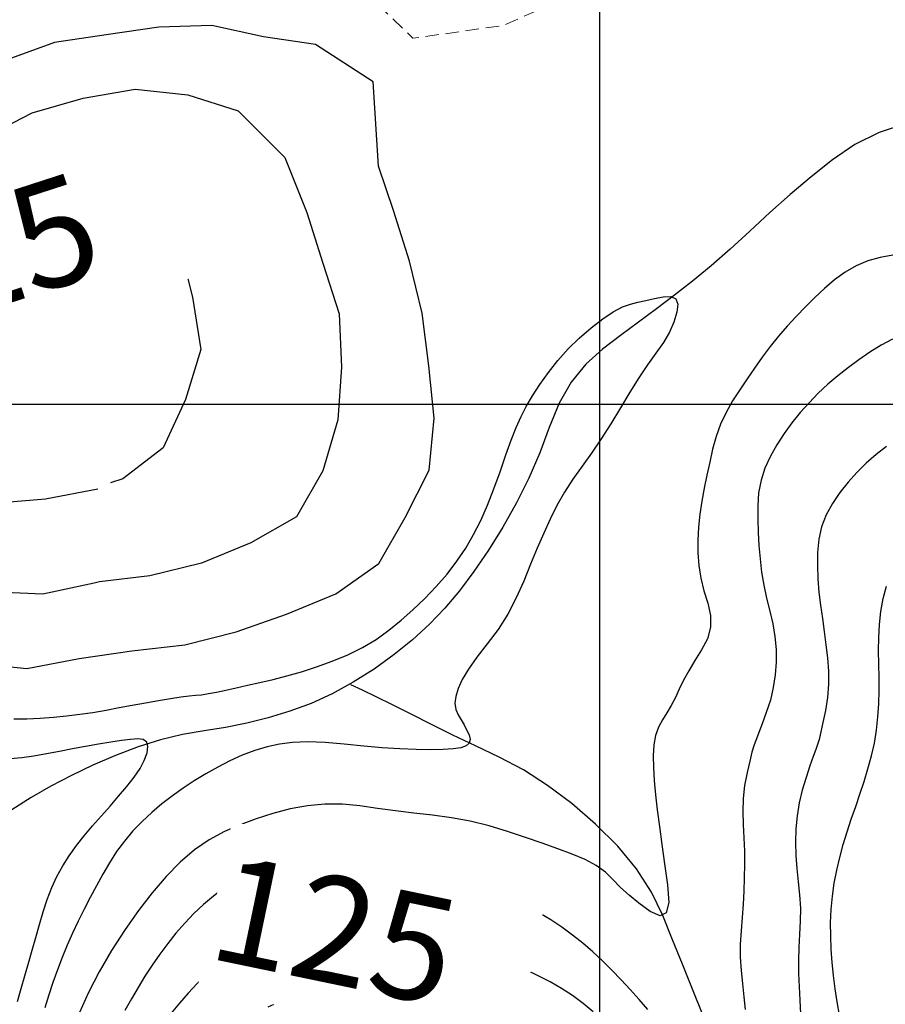
# Model space of a CAD drawing. Extents: x 792347 to 798090, y 7595979 to 7601082.
# Drawn here: x 794864 to 795067, y 7599859 to 7600090 of the extents above; entities that cross this region are included whole.
import ezdxf

# ---------------------------------------------------------------- set-up
doc = ezdxf.new("R2010")
doc.units = 0
doc.linetypes.add('DASHED', pattern=[19.05, 12.7, -6.35])
for name, color, linetype in [('ESTRADA_CAMINHO', 10, 'CONTINUOUS'), ('MALHA_COORDS_UTM', 7, 'CONTINUOUS'), ('TEXTO TOPOGRAFIA', 34, 'CONTINUOUS'), ('TOP-CURVA MESTRA', 34, 'CONTINUOUS'), ('TOP-CURVA_INTERMEDIARIA', 33, 'CONTINUOUS'), ('TOP-RIO', 160, 'CONTINUOUS')]:
    doc.layers.add(name, color=color, linetype=linetype)
doc.styles.add('ROMANS', font='romans.shx', dxfattribs={"oblique": 15})

msp = doc.modelspace()

# ---------------------------------------------------------------- linework, layer by layer
at = {"layer": 'ESTRADA_CAMINHO', "color": 12, "linetype": 'DASHED', "lineweight": 9, "ltscale": 0.25, "flags": 128}
msp.add_lwpolyline([(794864.3, 7600297.76), (794868.98, 7600273.41), (794875.62, 7600249.31), (794883.7, 7600230.89), (794900.76, 7600216.74), (794919.47, 7600196.3), (794931.97, 7600169.85), (794936.25, 7600143.19), (794937.51, 7600128.61), (794941.52, 7600107.92), (794941.67, 7600099.85), (794956.22, 7600085.93), (794977.48, 7600088.94), (794995.9, 7600097.22), (795014.59, 7600108.56), (795038.96, 7600119.52), (795060.18, 7600127.24), (795062.37, 7600139.03), (795072.87, 7600158.47), (795086.05, 7600176.14), (795108.02, 7600165.51), (795128.43, 7600169.51), (795151.66, 7600179.56), (795170.63, 7600191.73), (795190.75, 7600204.18), (795209.19, 7600215.68), (795226.94, 7600225.39), (795251.86, 7600239.17), (795276.36, 7600252.24), (795286.98, 7600233.96), (795310.94, 7600230.73), (795340.34, 7600226.42), (795361.68, 7600222.4), (795373.32, 7600219.8), (795388.39, 7600214.39), (795401.58, 7600211.18), (795416.37, 7600205.11), (795435.5, 7600195.82), (795454.68, 7600188.71), (795477.27, 7600178.96), (795491.64, 7600171.62), (795502.96, 7600164.1), (795520, 7600143.19), (795533.63, 7600135), (795545.27, 7600128.02), (795561.36, 7600114.61), (795578.62, 7600101), (795588.63, 7600090.07), (795596.59, 7600078.84), (795604.55, 7600064.35), (795609.58, 7600052.3), (795615.76, 7600037.2), (795620.72, 7600024.99), (795625.1, 7600011.58), (795630.9, 7599996.05), (795638.71, 7599980.95), (795647.25, 7599969.96), (795657.68, 7599959.35), (795663.28, 7599946.59), (795669.6, 7599932.77), (795675.52, 7599920.55), (795686.48, 7599908.67), (795697.07, 7599901.25), (795701.02, 7599898.95)], dxfattribs=at)
at = {"layer": 'MALHA_COORDS_UTM'}
msp.add_line((793950.65, 7600000), (797202.79, 7600000), dxfattribs=at)
at = {"layer": 'MALHA_COORDS_UTM', "flags": 128}
msp.add_lwpolyline([(795000, 7600400), (795000, 7596494.37)], dxfattribs=at)
at = {"layer": 'TOP-CURVA MESTRA', "color": 252, "linetype": 'Continuous'}
for points in [[(794882.31, 7599980.06, 125), (794870.04, 7599977.69, 125), (794857.69, 7599976.71, 125), (794845.75, 7599979.5, 125), (794838.94, 7599989.83, 125), (794836.61, 7600001.88, 125), (794839.25, 7600014.1, 125), (794842.79, 7600026.07, 125), (794849.41, 7600036.66, 125), (794858.86, 7600044.79, 125), (794869.56, 7600051, 125), (794881.96, 7600051.31, 125), (794892.47, 7600045.69, 125), (794901.44, 7600037.2, 125), (794904.5, 7600025.16, 125), (794906.47, 7600012.87, 125), (794902.84, 7600001.09, 125), (794897.61, 7599989.75, 125), (794888.16, 7599982.5, 125), (794885.22, 7599981.6, 125)], [(795067.33, 7599990.1, 125), (795064.88, 7599988.21, 125), (795062.54, 7599986.18, 125), (795060.33, 7599984, 125), (795058.27, 7599981.7, 125), (795056.37, 7599979.27, 125), (795054.62, 7599976.72, 125), (795053.15, 7599974.04, 125), (795052.07, 7599971.23, 125), (795051.39, 7599968.3, 125), (795051.1, 7599965.24, 125), (795051.08, 7599962.13, 125), (795051.19, 7599959.02, 125), (795051.44, 7599955.92, 125), (795051.82, 7599952.82, 125), (795052.27, 7599949.73, 125), (795052.69, 7599946.64, 125), (795053.08, 7599943.55, 125), (795053.45, 7599940.45, 125), (795053.69, 7599937.36, 125), (795053.69, 7599934.27, 125), (795053.45, 7599931.2, 125), (795052.97, 7599928.13, 125), (795052.4, 7599925.33, 125), (795051.9, 7599923.07, 125), (795051.47, 7599921.34, 125), (795051.11, 7599920.14, 125), (795050.69, 7599918.96, 125), (795050.11, 7599917.28, 125), (795049.35, 7599915.09, 125), (795048.42, 7599912.39, 125), (795047.51, 7599909.43, 125), (795046.81, 7599906.43, 125), (795046.34, 7599903.38, 125), (795046.07, 7599900.3, 125), (795045.99, 7599897.2, 125), (795046.05, 7599894.1, 125), (795046.25, 7599891, 125), (795046.59, 7599887.9, 125), (795046.92, 7599884.81, 125), (795047.09, 7599881.72, 125), (795047.08, 7599878.64, 125), (795046.9, 7599875.58, 125), (795046.7, 7599872.51, 125), (795046.62, 7599869.43, 125), (795046.66, 7599866.35, 125), (795046.81, 7599863.26, 125), (795047, 7599860.12, 125), (795047.15, 7599856.87, 125)], [(794998.51, 7599857.36, 125), (794996.15, 7599859.36, 125), (794993.66, 7599861.2, 125), (794991.06, 7599862.88, 125), (794988.37, 7599864.43, 125), (794985.62, 7599865.86, 125), (794982.81, 7599867.18, 125), (794979.94, 7599868.4, 125), (794977.03, 7599869.54, 125), (794974.13, 7599870.68, 125), (794971.21, 7599871.79, 125), (794968.29, 7599872.89, 125), (794965.35, 7599873.96, 125), (794962.39, 7599874.96, 125), (794959.42, 7599875.91, 125), (794956.43, 7599876.8, 125), (794953.41, 7599877.58, 125), (794950.38, 7599878.22, 125), (794947.31, 7599878.72, 125), (794944.22, 7599879.08, 125), (794941.13, 7599879.26, 125), (794938.05, 7599879.25, 125), (794935, 7599879.02, 125), (794931.96, 7599878.6, 125), (794928.96, 7599877.99, 125), (794926, 7599877.21, 125), (794923.07, 7599876.27, 125), (794920.18, 7599875.16, 125), (794917.4, 7599873.84, 125), (794914.77, 7599872.29, 125), (794912.3, 7599870.49, 125), (794909.98, 7599868.46, 125), (794907.77, 7599866.27, 125), (794905.6, 7599864.04, 125), (794903.48, 7599861.76, 125), (794901.41, 7599859.43, 125), (794899.45, 7599857.03, 125)]]:
    msp.add_polyline3d(points, dxfattribs=at)
at = {"layer": 'TOP-CURVA_INTERMEDIARIA', "color": 254, "linetype": 'Continuous'}
for points in [[(794853.41, 7599939.22, 115), (794865.64, 7599937.96, 115), (794877.9, 7599940.32, 115), (794890.25, 7599942.11, 115), (794902.67, 7599943.5, 115), (794914.77, 7599946.6, 115), (794926.57, 7599950.71, 115), (794938.12, 7599955.48, 115), (794948.17, 7599962.61, 115), (794954.4, 7599973.4, 115), (794960.01, 7599984.57, 115), (794961.16, 7599996.76, 115), (794959.95, 7600009.05, 115), (794958.37, 7600021.43, 115), (794955.41, 7600033.57, 115), (794951.62, 7600045.46, 115), (794948.09, 7600055.89, 115), (794948.09, 7600055.89, 115), (794946.91, 7600075.72, 112), (794933.34, 7600084.49, 115), (794921.12, 7600086.3, 115), (794909.03, 7600088.95, 115), (794896.59, 7600088.55, 115), (794884.26, 7600086.76, 115), (794872.08, 7600084.93, 115), (794860.33, 7600080.67, 115)], [(794855.76, 7600062.7, 120), (794866.86, 7600068.43, 120), (794878.82, 7600071.86, 120), (794891.01, 7600073.99, 120), (794903.42, 7600072.63, 120), (794915.24, 7600068.93, 120), (794926.12, 7600057.96, 120), (794931.33, 7600045.02, 120), (794935.1, 7600033.1, 120), (794938.93, 7600021.2, 120), (794939.43, 7600008.75, 120), (794938.56, 7599996.34, 120), (794935.04, 7599984.35, 120), (794928.9, 7599973.6, 120), (794918.16, 7599967.45, 120), (794906.62, 7599962.68, 120), (794894.5, 7599959.71, 120), (794882.69, 7599958.29, 120), (794881.45, 7599957.99, 120), (794869.35, 7599955.46, 120), (794856.89, 7599955.98, 120)], [(795068.76, 7600035, 115), (795065.8, 7600034.46, 115), (795062.93, 7600033.66, 115), (795060.2, 7600032.52, 115), (795057.6, 7600031.03, 115), (795055.14, 7600029.19, 115), (795052.79, 7600027.15, 115), (795050.49, 7600025.04, 115), (795048.27, 7600022.87, 115), (795046.1, 7600020.64, 115), (795044.01, 7600018.34, 115), (795041.99, 7600015.97, 115), (795040.04, 7600013.55, 115), (795038.16, 7600011.05, 115), (795036.35, 7600008.52, 115), (795034.58, 7600005.96, 115), (795032.86, 7600003.38, 115), (795031.19, 7600000.78, 115), (795029.67, 7599998.11, 115), (795028.38, 7599995.33, 115), (795027.32, 7599992.45, 115), (795026.51, 7599989.46, 115), (795025.82, 7599986.41, 115), (795025.17, 7599983.36, 115), (795024.55, 7599980.3, 115), (795023.96, 7599977.24, 115), (795023.48, 7599974.18, 115), (795023.16, 7599971.14, 115), (795023.03, 7599968.12, 115), (795023.06, 7599965.11, 115), (795023.3, 7599962.12, 115), (795023.76, 7599959.16, 115), (795024.45, 7599956.21, 115), (795025.36, 7599953.29, 115), (795026.04, 7599950.42, 115), (795026.03, 7599947.64, 115), (795025.33, 7599944.94, 115), (795023.94, 7599942.33, 115), (795022.32, 7599939.82, 115), (795020.9, 7599937.45, 115), (795019.69, 7599935.22, 115), (795018.69, 7599933.12, 115), (795017.77, 7599931.15, 115), (795016.8, 7599929.29, 115), (795015.79, 7599927.55, 115), (795014.73, 7599925.93, 115), (795013.78, 7599924.23, 115.03), (795013.1, 7599922.26, 115.1), (795012.7, 7599920.02, 115.23), (795012.56, 7599917.51, 115.4), (795012.62, 7599914.73, 115.58), (795012.8, 7599911.67, 115.7), (795013.1, 7599908.35, 115.78), (795013.52, 7599904.76, 115.8), (795014.04, 7599900.86, 115.8), (795014.61, 7599896.64, 115.8), (795015.24, 7599892.08, 115.8), (795015.93, 7599887.19, 115.8), (795016.22, 7599883.01, 115.8), (795015.63, 7599880.58, 115.8), (795014.17, 7599879.89, 115.8), (795011.84, 7599880.94, 115.8), (795009.22, 7599882.85, 115.8), (795006.91, 7599884.73, 115.8), (795004.89, 7599886.58, 115.8), (795003.18, 7599888.4, 115.8), (795001.4, 7599890.13, 115.8), (794999.21, 7599891.7, 115.8), (794996.59, 7599893.13, 115.8), (794993.55, 7599894.41, 115.8), (794990.17, 7599895.64, 115.8), (794986.52, 7599896.94, 115.8), (794982.59, 7599898.29, 115.8), (794978.4, 7599899.7, 115.8), (794974.05, 7599901.03, 115.8), (794969.67, 7599902.11, 115.8), (794965.27, 7599902.95, 115.8), (794960.83, 7599903.55, 115.8), (794956.43, 7599904.05, 115.8), (794952.11, 7599904.58, 115.8), (794947.88, 7599905.13, 115.8), (794943.75, 7599905.72, 115.8), (794939.66, 7599906.13, 115.8), (794935.57, 7599906.14, 115.8), (794931.48, 7599905.77, 115.8), (794927.39, 7599905, 115.8), (794923.36, 7599903.95, 115.8), (794919.45, 7599902.71, 115.8), (794915.66, 7599901.3, 115.8), (794911.99, 7599899.7, 115.8), (794908.43, 7599897.78, 115.8), (794904.95, 7599895.37, 115.8), (794901.57, 7599892.49, 115.8), (794898.28, 7599889.12, 115.8), (794895.04, 7599885.33, 115.8), (794891.84, 7599881.18, 115.8), (794888.67, 7599876.67, 115.8), (794885.52, 7599871.79, 115.8), (794882.6, 7599866.8, 115.8), (794880.08, 7599861.93, 115.8), (794877.97, 7599857.18, 115.8)], [(794862.55, 7599926.15, 110), (794865.66, 7599926.18, 110), (794868.76, 7599926.3, 110), (794871.87, 7599926.53, 110), (794874.97, 7599926.84, 110), (794878.06, 7599927.22, 110), (794881.14, 7599927.68, 110), (794884.22, 7599928.22, 110), (794887.29, 7599928.79, 110), (794890.36, 7599929.35, 110), (794893.44, 7599929.9, 110), (794896.51, 7599930.44, 110), (794899.36, 7599930.93, 110), (794901.76, 7599931.3, 110), (794903.7, 7599931.55, 110), (794905.18, 7599931.69, 110), (794906.57, 7599931.83, 110), (794908.23, 7599932.08, 110), (794910.15, 7599932.43, 110), (794912.33, 7599932.89, 110), (794914.76, 7599933.43, 110), (794917.41, 7599934.03, 110), (794920.29, 7599934.69, 110), (794923.38, 7599935.41, 110), (794926.66, 7599936.24, 110), (794930.07, 7599937.23, 110), (794933.61, 7599938.38, 110), (794937.28, 7599939.69, 110), (794940.92, 7599941.19, 110), (794944.34, 7599942.9, 110), (794947.55, 7599944.82, 110), (794950.55, 7599946.96, 110), (794953.41, 7599949.29, 110), (794956.21, 7599951.78, 110), (794958.97, 7599954.42, 110), (794961.67, 7599957.23, 110), (794964.22, 7599960.16, 110), (794966.53, 7599963.16, 110), (794968.61, 7599966.25, 110), (794970.44, 7599969.42, 110), (794972.11, 7599972.75, 110), (794973.7, 7599976.32, 110), (794975.21, 7599980.13, 110), (794976.64, 7599984.18, 110), (794977.99, 7599988.11, 110), (794979.26, 7599991.58, 110), (794980.45, 7599994.58, 110), (794981.56, 7599997.12, 110), (794982.76, 7599999.49, 110), (794984.23, 7600002.01, 110), (794985.97, 7600004.68, 110), (794987.97, 7600007.49, 110), (794990.21, 7600010.31, 110), (794992.63, 7600013, 110), (794995.23, 7600015.55, 110), (794998.03, 7600017.97, 110), (795000.77, 7600020.08, 110), (795003.21, 7600021.71, 110), (795005.37, 7600022.86, 110), (795007.22, 7600023.53, 110), (795008.99, 7600023.96, 110), (795010.86, 7600024.39, 110), (795012.84, 7600024.82, 110), (795014.92, 7600025.24, 110), (795016.73, 7600025.34, 110), (795017.86, 7600024.76, 110), (795018.33, 7600023.52, 110), (795018.13, 7600021.61, 110), (795017.42, 7600019.32, 110), (795016.37, 7600016.96, 110), (795014.96, 7600014.51, 110), (795013.21, 7600011.98, 110), (795011.25, 7600009.26, 110), (795009.2, 7600006.21, 110), (795007.08, 7600002.84, 110), (795004.87, 7599999.15, 110), (795002.63, 7599995.41, 110), (795000.38, 7599991.88, 110), (794998.13, 7599988.56, 110), (794995.89, 7599985.46, 110), (794993.74, 7599982.44, 110), (794991.77, 7599979.37, 110), (794989.99, 7599976.24, 110), (794988.4, 7599973.06, 110), (794986.89, 7599969.74, 110), (794985.35, 7599966.21, 110), (794983.79, 7599962.47, 110), (794982.2, 7599958.51, 110), (794980.46, 7599954.54, 110), (794978.46, 7599950.76, 110), (794976.18, 7599947.16, 110), (794973.64, 7599943.75, 110), (794971.21, 7599940.61, 110), (794969.26, 7599937.82, 110), (794967.79, 7599935.37, 110), (794966.8, 7599933.27, 110), (794966.24, 7599931.44, 110), (794966.05, 7599929.8, 110), (794966.24, 7599928.34, 110), (794966.8, 7599927.07, 110), (794967.52, 7599925.9, 110), (794968.19, 7599924.72, 110), (794968.81, 7599923.54, 110), (794969.37, 7599922.37, 110), (794969.65, 7599921.3, 110), (794969.42, 7599920.44, 110), (794968.69, 7599919.8, 110), (794967.44, 7599919.37, 110), (794965.66, 7599919.11, 110), (794963.32, 7599918.94, 110), (794960.42, 7599918.89, 110), (794956.96, 7599918.94, 110), (794953.1, 7599919.11, 110), (794948.99, 7599919.37, 110), (794944.65, 7599919.75, 110), (794940.07, 7599920.23, 110), (794935.59, 7599920.63, 110), (794931.56, 7599920.76, 110), (794927.99, 7599920.63, 110), (794924.88, 7599920.23, 110), (794921.99, 7599919.58, 110), (794919.09, 7599918.7, 110), (794916.18, 7599917.6, 110), (794913.27, 7599916.27, 110), (794910.4, 7599914.78, 110), (794907.61, 7599913.23, 110), (794904.91, 7599911.6, 110), (794902.3, 7599909.9, 110), (794899.77, 7599908.11, 110), (794897.33, 7599906.2, 110), (794894.97, 7599904.19, 110), (794892.69, 7599902.07, 110), (794890.53, 7599899.84, 110), (794888.54, 7599897.47, 110), (794886.7, 7599894.99, 110), (794885.03, 7599892.38, 110), (794883.46, 7599889.69, 110), (794881.94, 7599886.97, 110), (794880.47, 7599884.23, 110), (794879.04, 7599881.45, 110), (794877.68, 7599878.66, 110), (794876.37, 7599875.83, 110), (794875.12, 7599872.99, 110), (794873.94, 7599870.11, 110), (794872.81, 7599867.21, 110), (794871.76, 7599864.29, 110), (794870.79, 7599861.33, 110), (794869.88, 7599858.34, 110)], [(795068.72, 7600015.32, 120), (795066.02, 7600013.9, 120), (795063.4, 7600012.22, 120), (795060.84, 7600010.47, 120), (795058.35, 7600008.63, 120), (795055.92, 7600006.71, 120), (795053.56, 7600004.7, 120), (795051.3, 7600002.58, 120), (795049.13, 7600000.37, 120), (795047.06, 7599998.04, 120), (795045.1, 7599995.62, 120), (795043.28, 7599993.11, 120), (795041.6, 7599990.51, 120), (795040.07, 7599987.81, 120), (795038.78, 7599985.03, 120), (795037.86, 7599982.15, 120), (795037.3, 7599979.19, 120), (795037.1, 7599976.13, 120), (795037.12, 7599973.03, 120), (795037.22, 7599969.92, 120), (795037.39, 7599966.82, 120), (795037.64, 7599963.71, 120), (795038, 7599960.61, 120), (795038.5, 7599957.54, 120), (795039.14, 7599954.49, 120), (795039.91, 7599951.47, 120), (795040.63, 7599948.46, 120), (795041.13, 7599945.46, 120), (795041.39, 7599942.46, 120), (795041.41, 7599939.47, 120), (795041.2, 7599936.48, 120), (795040.74, 7599933.51, 120), (795040.05, 7599930.55, 120), (795039.11, 7599927.61, 120), (795038.14, 7599924.97, 120), (795037.38, 7599922.93, 120), (795036.82, 7599921.49, 120), (795036.47, 7599920.65, 120), (795036.15, 7599919.8, 120), (795035.74, 7599918.33, 120), (795035.21, 7599916.25, 120), (795034.58, 7599913.55, 120), (795034.01, 7599910.53, 120), (795033.67, 7599907.49, 120), (795033.56, 7599904.42, 120), (795033.68, 7599901.32, 120), (795033.87, 7599898.21, 120), (795033.98, 7599895.09, 120), (795034, 7599891.97, 120), (795033.93, 7599888.86, 120), (795033.81, 7599885.74, 120), (795033.64, 7599882.62, 120), (795033.44, 7599879.51, 120), (795033.19, 7599876.4, 120), (795033.01, 7599873.29, 120), (795033, 7599870.18, 120), (795033.17, 7599867.08, 120), (795033.5, 7599863.99, 120), (795033.87, 7599860.93, 120), (795034.14, 7599857.96, 120)], [(795056.25, 7599856.6, 130), (795055.74, 7599859.69, 130), (795055.29, 7599862.77, 130), (795054.88, 7599865.87, 130), (795054.56, 7599868.97, 130), (795054.33, 7599872.08, 130), (795054.22, 7599875.19, 130), (795054.2, 7599878.3, 130), (795054.32, 7599881.41, 130), (795054.6, 7599884.5, 130), (795055.03, 7599887.57, 130), (795055.62, 7599890.62, 130), (795056.34, 7599893.64, 130), (795057.15, 7599896.65, 130), (795058.05, 7599899.63, 130), (795059.05, 7599902.59, 130), (795060.07, 7599905.54, 130), (795061.07, 7599908.5, 130), (795062.03, 7599911.47, 130), (795062.96, 7599914.45, 130), (795063.8, 7599917.45, 130), (795064.46, 7599920.47, 130), (795064.97, 7599923.52, 130), (795065.3, 7599926.6, 130), (795065.51, 7599929.69, 130), (795065.61, 7599932.8, 130), (795065.61, 7599935.9, 130), (795065.51, 7599939.02, 130), (795065.42, 7599942.13, 130), (795065.47, 7599945.23, 130), (795065.66, 7599948.31, 130), (795065.98, 7599951.38, 130), (795066.51, 7599954.39, 130), (795067.33, 7599957.29, 130)], [(794863.47, 7599859.81, 105), (794864.31, 7599862.82, 105), (794865.16, 7599865.82, 105), (794866.02, 7599868.83, 105), (794866.89, 7599871.83, 105), (794867.75, 7599874.83, 105), (794868.61, 7599877.84, 105), (794869.47, 7599880.84, 105), (794870.4, 7599883.77, 105), (794871.47, 7599886.55, 105), (794872.69, 7599889.17, 105), (794874.05, 7599891.64, 105), (794875.56, 7599894.02, 105), (794877.24, 7599896.39, 105), (794879.07, 7599898.73, 105), (794881.07, 7599901.06, 105), (794883.13, 7599903.38, 105), (794885.15, 7599905.68, 105), (794887.13, 7599907.97, 105), (794889.07, 7599910.24, 105), (794890.81, 7599912.44, 105), (794892.18, 7599914.5, 105), (794893.19, 7599916.41, 105), (794893.82, 7599918.19, 105), (794894.03, 7599919.67, 105), (794893.74, 7599920.7, 105), (794892.95, 7599921.29, 105), (794891.66, 7599921.44, 105), (794889.94, 7599921.3, 105), (794887.83, 7599921.04, 105), (794885.34, 7599920.67, 105), (794882.46, 7599920.18, 105), (794879.4, 7599919.64, 105), (794876.34, 7599919.08, 105), (794873.28, 7599918.51, 105), (794870.22, 7599917.94, 105), (794867.24, 7599917.42, 105), (794864.42, 7599917.02, 105), (794861.75, 7599916.73, 105)], [(795011.32, 7599857.94, 120), (795009.27, 7599860.29, 120), (795007.2, 7599862.61, 120), (795005.07, 7599864.88, 120), (795002.9, 7599867.12, 120), (795000.68, 7599869.32, 120), (794998.4, 7599871.44, 120), (794996.05, 7599873.47, 120), (794993.63, 7599875.4, 120), (794991.14, 7599877.23, 120), (794988.58, 7599878.94, 120), (794985.93, 7599880.51, 120), (794983.19, 7599881.95, 120), (794980.37, 7599883.24, 120), (794977.49, 7599884.42, 120), (794974.58, 7599885.51, 120), (794971.62, 7599886.5, 120), (794968.63, 7599887.39, 120), (794965.62, 7599888.22, 120), (794962.61, 7599889.03, 120), (794959.58, 7599889.81, 120), (794956.55, 7599890.56, 120), (794953.52, 7599891.27, 120), (794950.48, 7599891.91, 120), (794947.43, 7599892.49, 120), (794944.38, 7599893.01, 120), (794941.32, 7599893.39, 120), (794938.25, 7599893.58, 120), (794935.17, 7599893.58, 120), (794932.07, 7599893.38, 120), (794928.99, 7599892.99, 120), (794925.96, 7599892.4, 120), (794922.97, 7599891.62, 120), (794920.03, 7599890.63, 120), (794917.18, 7599889.44, 120), (794914.46, 7599888.03, 120), (794911.86, 7599886.4, 120), (794909.4, 7599884.55, 120), (794907.05, 7599882.54, 120), (794904.8, 7599880.42, 120), (794902.66, 7599878.19, 120), (794900.62, 7599875.84, 120), (794898.67, 7599873.41, 120), (794896.81, 7599870.92, 120), (794895.03, 7599868.36, 120), (794893.34, 7599865.75, 120), (794891.72, 7599863.09, 120), (794890.16, 7599860.4, 120), (794888.65, 7599857.67, 120)], [(794922.22, 7599858.52, 130), (794925.02, 7599859.77, 130), (794927.93, 7599860.79, 130), (794930.91, 7599861.59, 130), (794933.93, 7599862.18, 130), (794936.98, 7599862.57, 130), (794940.08, 7599862.76, 130), (794943.18, 7599862.75, 130), (794946.27, 7599862.56, 130), (794949.34, 7599862.17, 130), (794952.39, 7599861.59, 130), (794955.43, 7599860.89, 130), (794958.45, 7599860.12, 130), (794961.46, 7599859.28, 130), (794964.45, 7599858.39, 130)]]:
    msp.add_polyline3d(points, dxfattribs=at)
at = {"layer": 'TOP-RIO', "linetype": 'Continuous', "flags": 128}
for points in [[(795071.77, 7600065.85), (795065.6, 7600063.83), (795059.87, 7600061.02), (795054.6, 7600057.42), (795049.6, 7600053.38), (795044.7, 7600049.24), (795039.9, 7600045), (795035.21, 7600040.66), (795030.62, 7600036.43), (795026.14, 7600032.51), (795021.78, 7600028.89), (795017.54, 7600025.59), (795013.34, 7600022.44), (795009.14, 7600019.28), (795004.93, 7600016.12), (795000.71, 7600012.95), (794996.76, 7600009.43), (794993.35, 7600005.19), (794990.49, 7600000.23), (794988.18, 7599994.56), (794985.97, 7599988.58), (794983.42, 7599982.68), (794980.54, 7599976.88), (794977.31, 7599971.17), (794973.91, 7599965.74), (794970.51, 7599960.76), (794967.1, 7599956.23), (794963.69, 7599952.16), (794960.09, 7599948.39), (794956.13, 7599944.74), (794951.8, 7599941.23), (794947.11, 7599937.84), (794942.21, 7599934.73), (794937.28, 7599932.04), (794932.31, 7599929.77), (794927.3, 7599927.92), (794922.28, 7599926.41), (794917.25, 7599925.14), (794912.23, 7599924.12), (794907.21, 7599923.34), (794902.14, 7599922.49), (794896.99, 7599921.24), (794891.74, 7599919.6), (794886.4, 7599917.57), (794881.13, 7599915.28), (794876.07, 7599912.87), (794871.24, 7599910.35), (794866.62, 7599907.71), (794862.13, 7599904.82)], [(795024.2, 7599856.7), (795021.8, 7599862.68), (795019.44, 7599868.55), (795017.11, 7599874.31), (795014.83, 7599879.96), (795012.14, 7599885.5), (795008.62, 7599890.94), (795004.26, 7599896.26), (794999.07, 7599901.47), (794993.45, 7599906.32), (794987.8, 7599910.54), (794982.13, 7599914.16), (794976.44, 7599917.15), (794970.87, 7599919.79), (794965.57, 7599922.36), (794960.53, 7599924.84), (794955.76, 7599927.24), (794951.4, 7599929.44), (794947.6, 7599931.32), (794944.36, 7599932.89), (794941.67, 7599934.14)]]:
    msp.add_lwpolyline(points, dxfattribs=at)

# ---------------------------------------------------------------- next in the draw order: wipeouts: each hides what was drawn before it
for points in [[(794832.77, 7600006.49), (794904.78, 7600029.88), (794892.42, 7600067.93), (794820.41, 7600044.53)], [(794905.63, 7599862.84), (794979.76, 7599847.42), (794987.91, 7599886.58), (794913.78, 7599902)]]:
    msp.add_wipeout(points).translate(0, 0, -2.5).dxf.layer = 'TEXTO TOPOGRAFIA'

# ---------------------------------------------------------------- next in the draw order: texts
at = {"layer": 'TEXTO TOPOGRAFIA', "color": 252, "ltscale": 2, "style": 'ROMANS'}
for rotation, p in [(18, (794830.8, 7600013.73, -2.5)), (348.2483, (794907.51, 7599870.11, -2.5))]:
    msp.add_text('125', height=25, rotation=rotation, dxfattribs=at).set_placement(p)

doc.saveas('drawing.dxf')
